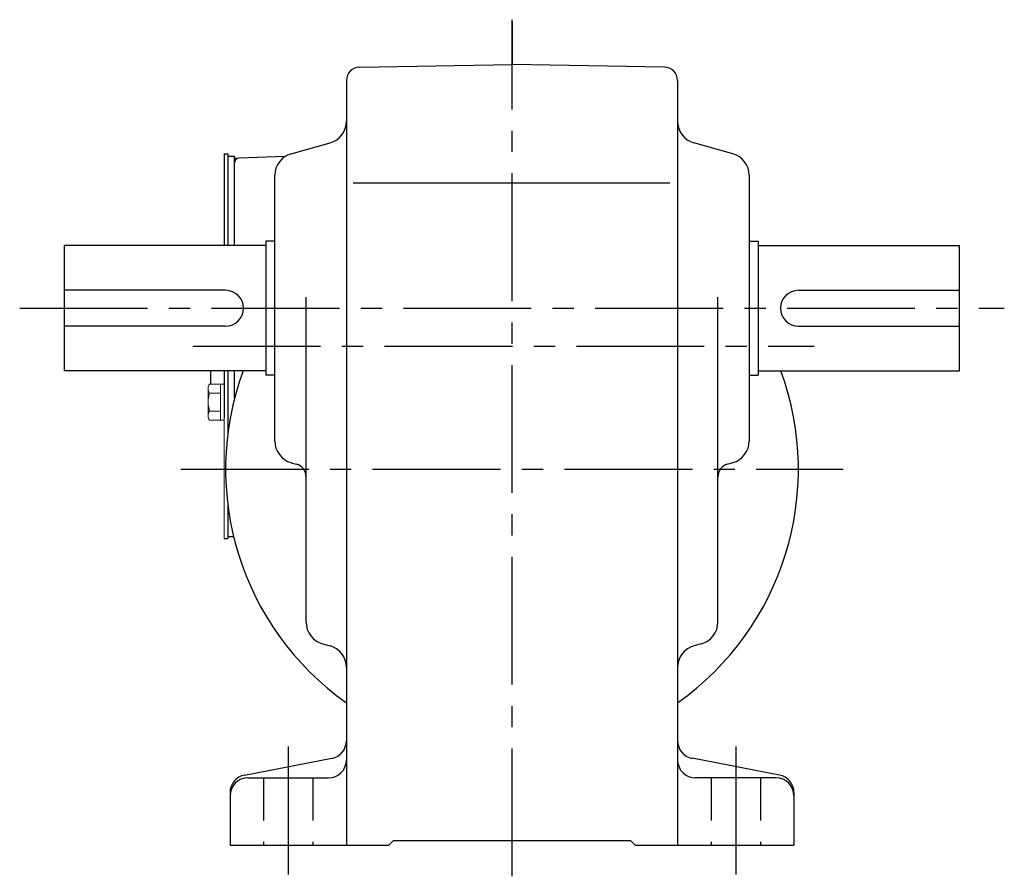
# Model space of a CAD drawing. Extents: x 76 to 755, y 59 to 592.
# Drawn here: x 490 to 710, y 59 to 250 of the extents above; entities that cross this region are included whole.
import ezdxf

# ---------------------------------------------------------------- set-up
doc = ezdxf.new("R2010")
doc.units = 0
doc.header["$LTSCALE"] = 3
doc.header["$MEASUREMENT"] = 0
doc.linetypes.add('HIDDEN2', pattern=[4.7625, 3.175, -1.5875])
doc.linetypes.add('sekkei(A2)', pattern=[14.2875, 9.525, -1.5875, 1.5875, -1.5875])
doc.layers.get('0').update_dxf_attribs({"linetype": 'CONTINUOUS'})
doc.layers.add('CENTER', color=3, linetype='sekkei(A2)')
doc.layers.add('HIDS', color=1, linetype='HIDDEN2')

msp = doc.modelspace()

# ---------------------------------------------------------------- linework, layer by layer
for p, q in [((565.95, 239.91), (600, 240.5)), ((634.05, 239.91), (600, 240.5)), ((563, 236.91), (563, 66)), ((637, 236.91), (637, 66)), ((550.65, 220.53), (559.35, 222.97)), ((649.35, 220.53), (640.65, 222.97)), ((535.7, 220.5), (536.5, 220.5)), ((535.7, 220.5), (535.7, 200)), ((536.5, 220.5), (536.5, 200)), ((536.5, 220), (538, 220)), ((538, 217.7), (538, 220)), ((538, 200), (538, 218.53)), ((549.26, 219.89), (538.97, 219.53)), ((547, 156.29), (547, 215.71)), ((653, 215.71), (653, 156.29)), ((564.5, 214), (635.25, 214)), ((547, 201), (545, 201)), ((545, 201), (545, 171)), ((653, 201), (655, 201)), ((655, 201), (655, 171)), ((500, 172), (500, 200)), ((545, 200), (500, 200)), ((655, 200), (700, 200)), ((700, 172), (700, 200)), ((536, 190), (500, 190)), ((664, 190), (700, 190)), ((554, 115.8), (554, 188.5)), ((646, 115.8), (646, 188.5)), ((536, 182), (500, 182)), ((664, 182), (700, 182)), ((545, 172), (500, 172)), ((532.7, 169.04), (532.7, 172)), ((535.7, 172), (535.7, 165.5)), ((536.5, 172), (536.5, 157.98)), ((538, 165.87), (538, 172)), ((655, 172), (700, 172)), ((535.7, 169.5), (535.7, 165.5)), ((547, 171), (545, 171)), ((653, 171), (655, 171)), ((535.7, 168), (535.7, 161.5)), ((550.65, 151.47), (551.81, 151.15)), ((649.35, 151.47), (648.19, 151.15)), ((536.5, 142.02), (536.5, 135)), ((535.7, 134.5), (536.5, 134.5)), ((536.5, 135.5), (536.5, 134.5)), ((536.5, 135), (537.78, 135)), ((557.66, 110.98), (559.34, 110.52)), ((642.34, 110.98), (640.66, 110.52)), ((540.24, 81.62), (559.76, 85.38)), ((659.76, 81.62), (640.24, 85.38)), ((541, 81), (559, 81)), ((659, 81), (641, 81)), ((537, 77.7), (537, 66)), ((663, 77.7), (663, 66)), ((572.5, 66), (573.5, 67)), ((573.5, 67), (626.5, 67)), ((627.5, 66), (626.5, 67)), ((537, 66), (572.5, 66)), ((627.5, 66), (663, 66))]:
    msp.add_line(p, q)
at = {"color": 7, "linetype": 'Continuous', "lineweight": 15}
for p, q in [((532.1, 168.5), (532.41, 169.04)), ((532.1, 168.5), (532.1, 168.03)), ((532.1, 168.03), (532.1, 165)), ((532.41, 169.04), (535.7, 169.04)), ((534.9, 169.04), (534.9, 162.98)), ((535.7, 169.04), (535.7, 165)), ((532.1, 165.5), (532.12, 165.5)), ((532.1, 165), (532.1, 161.97)), ((532.41, 167.02), (534.9, 167.02)), ((535.7, 165), (535.7, 134.5)), ((532.12, 164.5), (532.1, 164.5)), ((532.41, 162.98), (534.9, 162.98)), ((534.9, 162.98), (534.9, 160.96)), ((532.1, 161.97), (532.1, 161.5)), ((532.41, 160.96), (532.1, 161.5)), ((532.41, 160.96), (535.7, 160.96))]:
    msp.add_line(p, q, dxfattribs=at)
for centre, radius, start, end in [((566, 236.91), 3, 91.0005, 180), ((634, 236.91), 3, 0, 89.0006), ((558, 227.79), 5, 285.7088, 0), ((642, 227.79), 5, 180, 254.2917), ((552, 215.71), 5, 105.709, 180), ((648, 215.71), 5, 0, 74.2915), ((539, 218.53), 1, 92, 180), ((536, 186), 4, 270, 90), ((664, 186), 4, 90, 270), ((600, 150), 64, 159.8945, 234.6812), ((600, 150), 64, 305.3188, 20.1055), ((552, 156.29), 5, 180, 254.2917), ((648, 156.29), 5, 285.7088, 0), ((551, 148.26), 3, 0, 74.2914), ((649, 148.26), 3, 105.709, 180), ((559, 115.8), 5, 180, 254.4762), ((641, 115.8), 5, 285.5243, 0), ((558, 105.7), 5, 0, 74.476), ((642, 105.7), 5, 105.5244, 180), ((559, 89.3), 4, 280.8855, 0), ((641, 89.3), 4, 180, 259.1145), ((559, 85), 4, 270, 0), ((641, 85), 4, 180, 270), ((541, 77.7), 4, 100.8856, 180), ((659, 77.7), 4, 0, 79.1144), ((541, 77), 4, 90, 180), ((659, 77), 4, 0, 90)]:
    msp.add_arc(centre, radius, start, end)
for points in [[(532.41, 169.04), (532.22, 168.71), (532.1, 168.38), (532.1, 168.03)], [(532.41, 162.98), (532.22, 162.65), (532.1, 162.31), (532.1, 161.97)], [(532.12, 164.5), (532.16, 163.98), (532.27, 163.47), (532.41, 162.98)]]:
    msp.add_open_spline(points, degree=3, dxfattribs=at)
for points in [[(532.1, 168.03), (532.1, 167.86), (532.13, 167.69), (532.24, 167.35), (532.32, 167.19), (532.41, 167.02)], [(532.41, 167.02), (532.34, 166.77), (532.28, 166.52), (532.18, 166.01), (532.14, 165.76), (532.12, 165.5)], [(532.1, 161.97), (532.1, 161.8), (532.13, 161.63), (532.24, 161.29), (532.32, 161.12), (532.41, 160.96)]]:
    msp.add_open_spline(points, degree=3, knots=[0, 0, 0, 0, 0.5, 0.5, 1, 1, 1, 1], dxfattribs=at)
at = {"layer": 'CENTER'}
for p, q in [((600, 59), (600, 250.5)), ((600, 250.11), (600, 240.5)), ((538.36, 219.51), (538, 219.5)), ((538, 219.5), (538, 219.14)), ((490, 186), (710, 186)), ((528.66, 177.5), (667.5, 177.5)), ((526, 150), (674, 150)), ((550, 88), (550, 59)), ((650, 88), (650, 59))]:
    msp.add_line(p, q, dxfattribs=at)
at = {"layer": 'HIDS'}
for p, q in [((544.5, 81), (544.5, 66)), ((555.5, 81), (555.5, 66)), ((644.5, 81), (644.5, 66)), ((655.5, 81), (655.5, 66))]:
    msp.add_line(p, q, dxfattribs=at)

doc.saveas('drawing.dxf')
